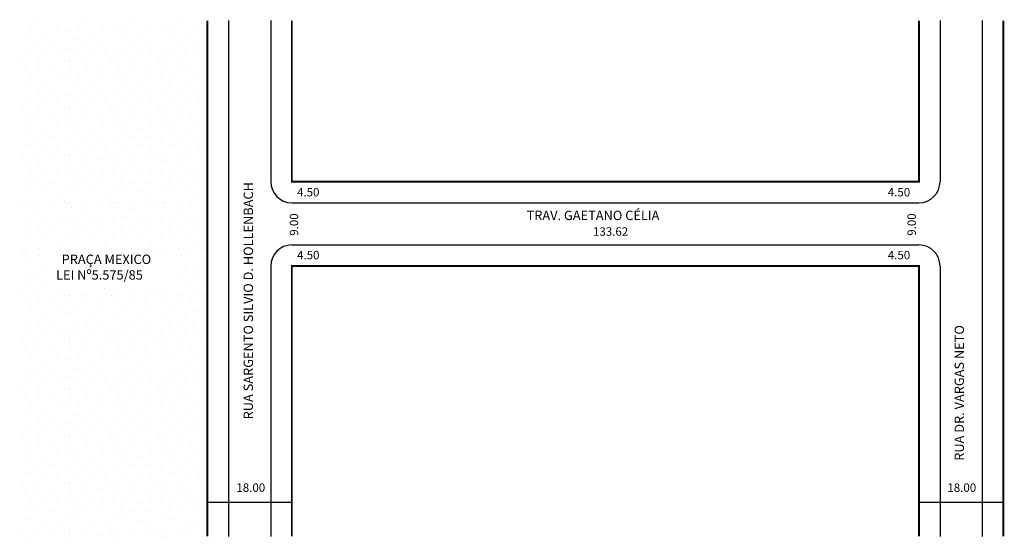
# Model space of a CAD drawing. Extents: x -40 to 170, y -101 to 9.
import ezdxf

# ---------------------------------------------------------------- set-up
doc = ezdxf.new("R2010")
doc.units = 0
doc.header["$MEASUREMENT"] = 0
doc.layers.get('0').update_dxf_attribs({"linetype": 'CONTINUOUS'})

msp = doc.modelspace()

# ---------------------------------------------------------------- hatches: boundary and pattern name
h = msp.add_hatch()
h.set_pattern_fill('STIPPLE', color=256, scale=10)
h.set_pattern_definition([(0, (0.4, 0.2), (0, 10), [0, -10]), (0, (3.6, 0.4), (0, 10), [0, -10]), (0, (1.8, 2.6), (0, 10), [0, -10]), (0, (4, 4.2), (0, 10), [0, -10]), (0, (1.4, 4.8), (0, 10), [0, -10]), (0, (2.2, 7.2), (0, 10), [0, -10]), (0, (0.8, 9), (0, 10), [0, -10]), (0, (4, 8.8), (0, 10), [0, -10]), (0, (6.4, 9.2), (0, 10), [0, -10]), (0, (7.6, 6.8), (0, 10), [0, -10]), (0, (9.6, 6.6), (0, 10), [0, -10]), (0, (9.6, 3), (0, 10), [0, -10]), (0, (7.8, 1.8), (0, 10), [0, -10]), (0, (5, 2.4), (0, 10), [0, -10]), (0, (6.8, 4.2), (0, 10), [0, -10]), (0, (5, 6), (0, 10), [0, -10]), (0, (9.2, 0.4), (0, 10), [0, -10])])
h.paths.add_polyline_path([(-0.31, -93.78), (-0.31, 8.93), (-40.31, 8.93), (-40.31, -101.07), (-0.31, -101.07)])
h.paths.add_polyline_path([(-6.62, -47.84), (-34.45, -47.84), (-34.45, -39.89), (-6.62, -39.89)], flags=16)

# ---------------------------------------------------------------- linework, layer by layer
for p, q in [((4.19, 8.93), (4.19, -101.07)), ((13.19, 8.93), (13.19, -25.42)), ((155.81, 8.93), (155.81, -25.42)), ((164.81, 8.93), (164.81, -101.07)), ((17.69, -29.92), (151.31, -29.92)), ((17.69, -38.92), (151.31, -38.92)), ((13.19, -43.42), (13.19, -101.07)), ((155.81, -43.42), (155.81, -101.07)), ((-0.31, -93.78), (17.69, -93.78)), ((151.31, -93.78), (169.31, -93.78))]:
    msp.add_line(p, q)
at = {"const_width": 0.4}
for points in [[(-0.31, 8.93), (-0.31, -101.07)], [(17.69, 8.93), (17.69, -25.42), (151.31, -25.42), (151.31, 8.93)], [(169.31, 8.93), (169.31, -101.07)], [(151.31, -101.07), (151.31, -43.42), (17.69, -43.42), (17.69, -101.07)]]:
    msp.add_lwpolyline(points, dxfattribs=at)
for centre, start, end in [((17.69, -25.42), 180, 270), ((151.31, -25.42), 270, 360), ((17.69, -43.42), 90, 180), ((151.31, -43.42), 0, 90)]:
    msp.add_arc(centre, 4.5, start, end)

# ---------------------------------------------------------------- texts
for s, height, p in [('RUA SARGENTO SILVIO D. HOLLENBACH', 2, (9.41, -76.11)), ('9.00', 1.8, (19.04, -36.95)), ('9.00', 1.8, (150.67, -36.95)), ('RUA DR. VARGAS NETO', 2, (160.92, -84.94))]:
    msp.add_text(s, height=height, rotation=90).set_placement(p)
for s, height, p in [('4.50', 1.8, (18.8, -28.56)), ('4.50', 1.8, (144.68, -28.56)), ('TRAV. GAETANO CÉLIA', 2, (67.71, -33.61)), ('133.62', 1.8, (81.86, -36.95)), ('PRAÇA MEXICO', 2, (-31.37, -42.98)), ('4.50', 1.8, (18.8, -41.98)), ('4.50', 1.8, (144.68, -41.98)), ('LEI Nº5.575/85', 2, (-32.56, -46.31)), ('18.00', 1.8, (5.87, -91.57)), ('18.00', 1.8, (157.38, -91.57))]:
    msp.add_text(s, height=height).set_placement(p)

doc.saveas('drawing.dxf')
